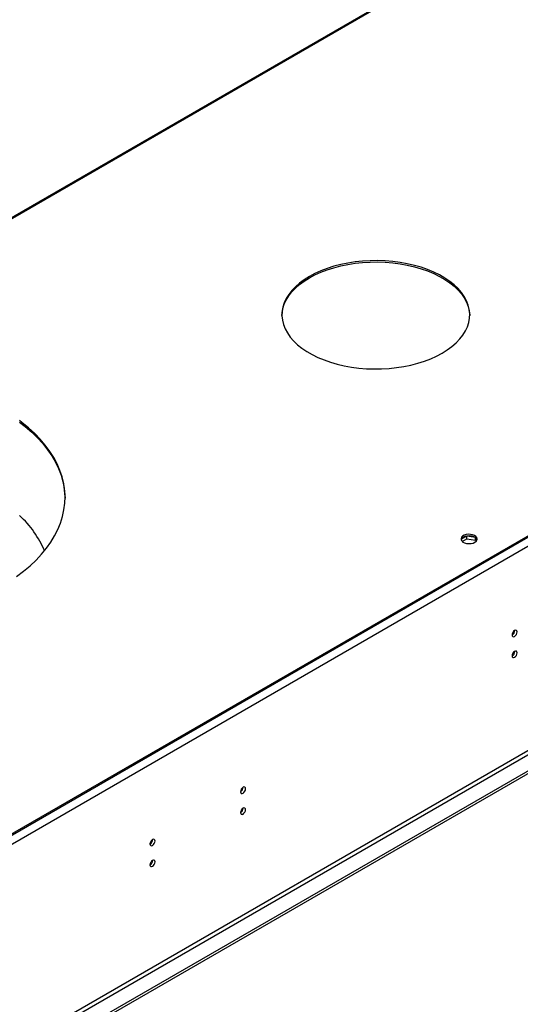
# Model space of a CAD drawing. Units: millimetres. Extents: x 4 to 10294, y 11 to 14564.
# Drawn here: x 4825 to 5118, y 3682 to 4259 of the extents above; entities that cross this region are included whole.
import ezdxf

# ---------------------------------------------------------------- set-up
doc = ezdxf.new("R2010")
doc.units = ezdxf.units.MM
doc.header["$LTSCALE"] = 49

msp = doc.modelspace()

# ---------------------------------------------------------------- linework, layer by layer
at = {"color": 7, "linetype": 'Continuous', "lineweight": 25}
for p, q in [((5324.252, 4433.604), (4712.261, 4080.309)), ((5635.318, 4252.058), (4250.45, 3452.591)), ((5635.318, 4251.242), (4250.45, 3451.774)), ((5704.438, 4154.375), (4203.25, 3287.758)), ((5704.438, 4152.742), (4203.25, 3286.125)), ((5086.863, 3956.097), (5083.604, 3954.215)), ((5084.205, 3952.929), (5086.863, 3954.464)), ((5091.888, 3955.319), (5086.863, 3956.097)), ((5086.863, 3954.464), (5086.863, 3956.097)), ((5086.863, 3954.464), (5091.938, 3953.679)), ((5091.938, 3953.679), (5091.938, 3955.284)), ((5091.938, 3953.679), (5092.272, 3952.959)), ((5092.75, 3953.562), (5091.957, 3955.27))]:
    msp.add_line(p, q, dxfattribs=at)
at = {"color": 8, "linetype": 'Continuous', "lineweight": 25}
for p, q in [((5325.252, 4433.505), (4713.567, 4080.387)), ((5639.915, 4248.588), (4249.389, 3445.855)), ((5643.097, 4130.802), (4246.207, 3324.395)), ((4247.268, 3322.558), (5644.157, 4128.965))]:
    msp.add_line(p, q, dxfattribs=at)
at = {"color": 7, "linetype": 'Continuous', "lineweight": 25, "flags": 128}
for points in [[(4994.68, 4108.167), (4991.676, 4106.287), (4988.945, 4104.274), (4986.503, 4102.141), (4984.366, 4099.902), (4982.548, 4097.57), (4981.061, 4095.161), (4979.914, 4092.691), (4979.116, 4090.176), (4978.671, 4087.632), (4978.582, 4085.076), (4978.849, 4082.524), (4979.471, 4079.992), (4980.445, 4077.498), (4981.762, 4075.056), (4983.416, 4072.684), (4985.395, 4070.397), (4987.686, 4068.209), (4990.275, 4066.134), (4993.145, 4064.186), (4996.277, 4062.378), (4999.651, 4060.722), (5003.245, 4059.227), (5007.035, 4057.904), (5010.998, 4056.762), (5015.107, 4055.807), (5019.335, 4055.046), (5023.656, 4054.485), (5028.042, 4054.125), (5032.463, 4053.971), (5036.891, 4054.022), (5041.298, 4054.279), (5045.655, 4054.74), (5049.933, 4055.402), (5054.105, 4056.261), (5058.144, 4057.31), (5062.024, 4058.544), (5065.719, 4059.953), (5069.206, 4061.53), (5072.461, 4063.264), (5075.465, 4065.143), (5078.196, 4067.156), (5080.638, 4069.289), (5082.775, 4071.529), (5084.593, 4073.861), (5086.08, 4076.269), (5087.227, 4078.739), (5088.025, 4081.254), (5088.47, 4083.798), (5088.559, 4086.355), (5088.292, 4088.907), (5087.67, 4091.439), (5086.696, 4093.933), (5085.379, 4096.374), (5083.725, 4098.746), (5081.746, 4101.034), (5079.455, 4103.222), (5076.866, 4105.297), (5073.996, 4107.244), (5070.864, 4109.052), (5067.49, 4110.709), (5063.896, 4112.204), (5060.106, 4113.526), (5056.143, 4114.669), (5052.034, 4115.624), (5047.806, 4116.384), (5043.485, 4116.946), (5039.099, 4117.305), (5034.678, 4117.46), (5030.25, 4117.408), (5025.843, 4117.151), (5021.486, 4116.69), (5017.208, 4116.028), (5013.036, 4115.17), (5008.997, 4114.121), (5005.117, 4112.887), (5001.422, 4111.477), (4997.935, 4109.9), (4994.68, 4108.167)], [(4994.68, 4107.35), (4997.935, 4109.084), (5001.422, 4110.661), (5005.117, 4112.071), (5008.997, 4113.304), (5013.036, 4114.354), (5017.208, 4115.212), (5021.486, 4115.874), (5025.843, 4116.335), (5030.25, 4116.592), (5034.678, 4116.643), (5039.099, 4116.489), (5043.485, 4116.13), (5047.806, 4115.568), (5052.034, 4114.807), (5056.143, 4113.852), (5060.106, 4112.71), (5063.896, 4111.387), (5067.49, 4109.892), (5070.864, 4108.236), (5073.996, 4106.428), (5076.866, 4104.48), (5079.455, 4102.405), (5081.746, 4100.217), (5083.725, 4097.93), (5085.379, 4095.558), (5086.696, 4093.116), (5087.67, 4090.622), (5088.292, 4088.09), (5088.559, 4085.538), (5088.566, 4085.307)], [(4978.575, 4085.307), (4978.671, 4086.816), (4979.116, 4089.36), (4979.914, 4091.875), (4981.061, 4094.345), (4982.548, 4096.753), (4984.366, 4099.085), (4986.503, 4101.325), (4988.945, 4103.458), (4991.676, 4105.471), (4994.68, 4107.35)], [(4823.191, 3932.394), (4827.283, 3935.479), (4831.087, 3938.685), (4834.593, 3942.002), (4837.79, 3945.421), (4840.671, 3948.934), (4843.226, 3952.528), (4845.449, 3956.196), (4847.334, 3959.927), (4848.875, 3963.709), (4850.068, 3967.534), (4850.91, 3971.389), (4851.398, 3975.264), (4851.532, 3979.15), (4851.31, 3983.033), (4850.733, 3986.905), (4849.803, 3990.753), (4848.522, 3994.568), (4846.895, 3998.339), (4844.925, 4002.055), (4842.618, 4005.705), (4839.981, 4009.28), (4837.02, 4012.77), (4833.745, 4016.165), (4830.164, 4019.455), (4826.287, 4022.632), (4824.885, 4023.697)], [(4824.917, 4022.857), (4828.261, 4020.242), (4831.992, 4017.007), (4835.421, 4013.663), (4838.54, 4010.22), (4841.34, 4006.686), (4843.813, 4003.072), (4845.952, 3999.388), (4847.752, 3995.643), (4849.206, 3991.849), (4850.312, 3988.016), (4851.066, 3984.155), (4851.465, 3980.276), (4851.533, 3978.256)], [(5091.582, 3952.453), (5092.363, 3953.048), (5092.838, 3953.743), (5092.97, 3954.486), (5092.75, 3955.222), (5092.195, 3955.896), (5091.345, 3956.459), (5090.263, 3956.868), (5089.03, 3957.094), (5087.737, 3957.12), (5086.48, 3956.943), (5085.353, 3956.577), (5084.438, 3956.049), (5083.804, 3955.398), (5083.498, 3954.672), (5083.542, 3953.926), (5083.933, 3953.214), (5084.643, 3952.59), (5085.618, 3952.099), (5086.786, 3951.778), (5088.061, 3951.651), (5089.347, 3951.728), (5090.551, 3952.002), (5091.582, 3952.453)], [(5084.864, 3955.514), (5085.895, 3955.966), (5087.098, 3956.24), (5088.385, 3956.316), (5089.66, 3956.189), (5090.828, 3955.868), (5091.803, 3955.378), (5092.512, 3954.753), (5092.904, 3954.041), (5092.92, 3953.984)], [(5116.373, 3899.884), (5116.26, 3900.475), (5115.938, 3900.846), (5115.456, 3900.939), (5114.888, 3900.742), (5114.32, 3900.283), (5113.838, 3899.634), (5113.516, 3898.891), (5113.403, 3898.17), (5113.516, 3897.579), (5113.838, 3897.209), (5114.32, 3897.115), (5114.888, 3897.312), (5115.456, 3897.771), (5115.938, 3898.421), (5116.26, 3899.163), (5116.373, 3899.884)], [(5116.373, 3887.636), (5116.26, 3888.227), (5115.938, 3888.598), (5115.456, 3888.691), (5114.888, 3888.494), (5114.32, 3888.035), (5113.838, 3887.385), (5113.516, 3886.643), (5113.403, 3885.922), (5113.516, 3885.331), (5113.838, 3884.96), (5114.32, 3884.867), (5114.888, 3885.064), (5115.456, 3885.523), (5115.938, 3886.173), (5116.26, 3886.915), (5116.373, 3887.636)], [(4957.274, 3808.039), (4957.161, 3808.629), (4956.839, 3809), (4956.357, 3809.094), (4955.789, 3808.896), (4955.22, 3808.437), (4954.739, 3807.788), (4954.417, 3807.046), (4954.304, 3806.324), (4954.417, 3805.733), (4954.739, 3805.363), (4955.22, 3805.269), (4955.789, 3805.467), (4956.357, 3805.925), (4956.839, 3806.575), (4957.161, 3807.317), (4957.274, 3808.039)], [(4957.274, 3795.79), (4957.161, 3796.381), (4956.839, 3796.752), (4956.357, 3796.845), (4955.789, 3796.648), (4955.22, 3796.189), (4954.739, 3795.54), (4954.417, 3794.797), (4954.304, 3794.076), (4954.417, 3793.485), (4954.739, 3793.115), (4955.22, 3793.021), (4955.789, 3793.218), (4956.357, 3793.677), (4956.839, 3794.327), (4957.161, 3795.069), (4957.274, 3795.79)], [(4904.241, 3777.423), (4904.128, 3778.014), (4903.806, 3778.385), (4903.324, 3778.478), (4902.756, 3778.281), (4902.187, 3777.822), (4901.706, 3777.172), (4901.384, 3776.43), (4901.271, 3775.709), (4901.384, 3775.118), (4901.706, 3774.747), (4902.187, 3774.654), (4902.756, 3774.851), (4903.324, 3775.31), (4903.806, 3775.96), (4904.128, 3776.702), (4904.241, 3777.423)], [(4904.241, 3765.175), (4904.128, 3765.766), (4903.806, 3766.137), (4903.324, 3766.23), (4902.756, 3766.033), (4902.187, 3765.574), (4901.706, 3764.924), (4901.384, 3764.182), (4901.271, 3763.461), (4901.384, 3762.87), (4901.706, 3762.499), (4902.187, 3762.406), (4902.756, 3762.603), (4903.324, 3763.062), (4903.806, 3763.712), (4904.128, 3764.454), (4904.241, 3765.175)]]:
    msp.add_lwpolyline(points, dxfattribs=at)
at = {"color": 7, "linetype": 'Continuous', "lineweight": 25}
for centre, radius, start, end in [((4785.071, 3924.537), 59.038, 22.818872, 47.538334), ((5085.948, 3953.216), 2.541, 115.257867, 162.415867), ((5111.921, 3900.74), 3.036, 299.246063, 0.76028), ((5111.921, 3888.492), 3.036, 299.244741, 0.761545), ((4952.824, 3808.893), 3.034, 299.226637, 0.779705), ((4952.824, 3796.645), 3.034, 299.225315, 0.780971), ((4899.789, 3778.279), 3.036, 299.246161, 0.759284), ((4899.789, 3766.03), 3.036, 299.24484, 0.760549)]:
    msp.add_arc(centre, radius, start, end, dxfattribs=at)

doc.saveas('drawing.dxf')
